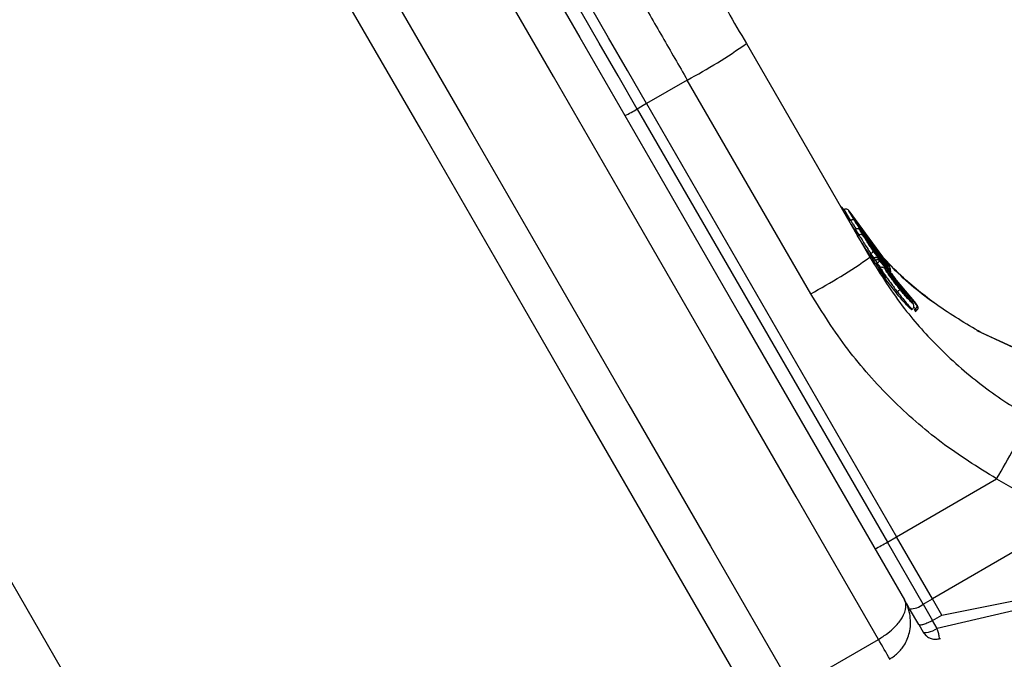
# Model space of a CAD drawing. Units: millimetres. Extents: x 14436 to 24791, y 41193 to 45844.
# Drawn here: x 22744 to 22814, y 43136 to 43182 of the extents above; entities that cross this region are included whole.
import ezdxf

# ---------------------------------------------------------------- set-up
doc = ezdxf.new("R2010")
doc.units = ezdxf.units.MM
doc.header["$LTSCALE"] = 200

msp = doc.modelspace()

# ---------------------------------------------------------------- linework, layer by layer
at = {"color": 7, "linetype": 'Continuous', "lineweight": 25}
for p, q in [((22721.208, 43180.935), (22782.979, 43073.944)), ((22795.787, 43180.047), (22804.526, 43164.911)), ((22791.605, 43177.465), (22788.715, 43175.795)), ((22800.343, 43162.33), (22791.605, 43177.465)), ((22788.715, 43175.795), (22788.058, 43175.416)), ((22788.058, 43175.416), (22805.77, 43144.739)), ((22788.715, 43175.795), (22806.427, 43145.118)), ((22802.685, 43168.296), (22802.534, 43168.493)), ((22802.706, 43168.307), (22802.598, 43168.249)), ((22802.611, 43168.244), (22802.606, 43168.253)), ((22802.71, 43168.297), (22802.611, 43168.244)), ((22802.711, 43168.298), (22802.709, 43168.307)), ((22802.711, 43168.298), (22802.71, 43168.297)), ((22803.167, 43167.541), (22802.711, 43168.298)), ((22803.49, 43167.467), (22803.044, 43168.207)), ((22803.044, 43168.207), (22805.439, 43164.936)), ((22803.064, 43167.485), (22803.167, 43167.541)), ((22803.614, 43167.282), (22803.375, 43167.673)), ((22803.512, 43166.912), (22803.404, 43166.855)), ((22803.416, 43166.851), (22803.412, 43166.858)), ((22803.515, 43166.904), (22803.416, 43166.851)), ((22803.516, 43166.904), (22803.515, 43166.912)), ((22803.516, 43166.904), (22803.515, 43166.904)), ((22803.767, 43166.486), (22803.516, 43166.904)), ((22803.532, 43167.443), (22805.053, 43165.377)), ((22803.85, 43166.814), (22804.092, 43166.409)), ((22803.965, 43166.631), (22803.85, 43166.814)), ((22803.665, 43166.431), (22803.767, 43166.486)), ((22804.169, 43166.292), (22803.965, 43166.631)), ((22804.241, 43166.235), (22803.969, 43166.678)), ((22804.372, 43166.068), (22804.241, 43166.278)), ((22806.017, 43163.886), (22804.241, 43166.235)), ((22804.335, 43166.166), (22805.529, 43164.599)), ((22804.386, 43166.19), (22804.493, 43166.025)), ((22804.586, 43165.923), (22804.386, 43166.19)), ((22805.606, 43164.486), (22804.408, 43166.051)), ((22804.662, 43165.806), (22804.586, 43165.923)), ((22804.8, 43165.367), (22804.633, 43165.606)), ((22804.696, 43165.597), (22805.318, 43164.799)), ((22804.738, 43165.422), (22805.904, 43163.884)), ((22804.602, 43165.169), (22804.512, 43165.116)), ((22804.824, 43164.875), (22804.697, 43164.807)), ((22804.824, 43164.862), (22804.713, 43164.803)), ((22804.831, 43165.335), (22804.783, 43165.393)), ((22804.798, 43165.37), (22804.8, 43165.367)), ((22804.81, 43164.649), (22804.919, 43164.71)), ((22804.827, 43164.864), (22804.824, 43164.862)), ((22804.924, 43164.713), (22804.827, 43164.864)), ((22804.919, 43164.71), (22804.924, 43164.713)), ((22805.232, 43164.663), (22805.153, 43164.787)), ((22805.153, 43164.787), (22807.785, 43161.634)), ((22805.536, 43164.407), (22805.186, 43164.863)), ((22805.408, 43164.927), (22805.64, 43164.592)), ((22805.439, 43164.936), (22805.901, 43164.274)), ((22805.044, 43164.494), (22804.953, 43164.444)), ((22807.865, 43161.525), (22805.232, 43164.663)), ((22805.321, 43164.702), (22805.601, 43164.34)), ((22805.529, 43164.599), (22805.606, 43164.486)), ((22805.543, 43164.511), (22805.929, 43164.016)), ((22805.929, 43164.016), (22806.017, 43163.886)), ((22806.385, 43162.412), (22806.48, 43162.467)), ((22807.676, 43161.203), (22807.753, 43161.251)), ((22807.753, 43161.251), (22807.761, 43161.257)), ((22807.865, 43161.525), (22807.785, 43161.634)), ((22807.896, 43161.488), (22807.794, 43161.625)), ((22807.737, 43161.075), (22807.829, 43161.132)), ((22807.823, 43161.132), (22807.818, 43161.138)), ((22816.248, 43157.804), (22812.143, 43159.7)), ((22816.363, 43157.766), (22812.396, 43159.58)), ((22806.427, 43145.118), (22813.503, 43149.222)), ((22813.503, 43149.222), (22818.592, 43146.306)), ((22818.592, 43146.306), (22808.964, 43140.722)), ((22805.77, 43144.739), (22806.427, 43145.118)), ((22808.307, 43140.344), (22805.77, 43144.739)), ((22808.964, 43140.722), (22806.427, 43145.118)), ((22809.632, 43139.568), (22816.971, 43141.04)), ((22807.349, 43140.02), (22807.155, 43140.356)), ((22808.307, 43140.344), (22808.964, 43140.722)), ((22808.307, 43140.344), (22808.973, 43139.19)), ((22809.632, 43139.568), (22808.964, 43140.722)), ((22807.992, 43138.908), (22807.349, 43140.02)), ((22815.086, 43139.957), (22809.307, 43138.612)), ((22808.973, 43139.19), (22809.632, 43139.568)), ((22809.307, 43138.612), (22808.973, 43139.19)), ((22807.992, 43138.908), (22808.309, 43138.357)), ((22799.078, 43134.346), (22805.14, 43137.846))]:
    msp.add_line(p, q, dxfattribs=at)
at = {"color": 1, "linetype": 'Continuous', "lineweight": 25}
for p, q in [((22804.916, 43164.767), (22804.602, 43165.169)), ((22806.159, 43163.581), (22804.765, 43165.372)), ((22805.301, 43164.188), (22805.044, 43164.494)), ((22805.792, 43163.821), (22805.813, 43163.787)), ((22807.761, 43161.257), (22807.648, 43161.392))]:
    msp.add_line(p, q, dxfattribs=at)
at = {"color": 7, "linetype": 'Continuous', "lineweight": 25, "flags": 128}
for points in [[(22756.717, 43227.717), (22762.005, 43218.559), (22767.382, 43209.246), (22772.842, 43199.79), (22778.378, 43190.2), (22783.984, 43180.49), (22789.654, 43170.669), (22795.382, 43160.749), (22801.159, 43150.742), (22806.98, 43140.659)], [(22805.14, 43137.846), (22799.312, 43147.941), (22793.528, 43157.959), (22787.794, 43167.891), (22782.118, 43177.723), (22776.505, 43187.444), (22770.963, 43197.044), (22765.498, 43206.509), (22760.117, 43215.83), (22754.825, 43224.994)], [(22795.722, 43134.159), (22789.901, 43144.242), (22784.123, 43154.249), (22778.396, 43164.169), (22772.726, 43173.99), (22767.12, 43183.7), (22761.583, 43193.29), (22756.123, 43202.746), (22750.746, 43212.059), (22745.459, 43221.217)], [(22748.763, 43221.494), (22754.054, 43212.33), (22759.436, 43203.009), (22764.9, 43193.544), (22770.443, 43183.944), (22776.055, 43174.223), (22781.732, 43164.391), (22787.466, 43154.459), (22793.25, 43144.441), (22799.078, 43134.346)], [(22788.715, 43175.795), (22787.362, 43178.139), (22786.029, 43180.449), (22784.739, 43182.683), (22783.517, 43184.799), (22782.386, 43186.758), (22781.366, 43188.525), (22780.475, 43190.067), (22779.731, 43191.356), (22779.147, 43192.368), (22778.733, 43193.084), (22778.498, 43193.492), (22778.442, 43193.59)], [(22803.514, 43166.909), (22803.512, 43166.912), (22803.512, 43166.911), (22803.515, 43166.904)], [(22804.602, 43165.169), (22804.64, 43165.198), (22804.677, 43165.228), (22804.708, 43165.258), (22804.734, 43165.287), (22804.753, 43165.313), (22804.765, 43165.337), (22804.769, 43165.357), (22804.765, 43165.372)], [(22812.396, 43159.58), (22812.182, 43159.696), (22812.147, 43159.7)], [(22809.307, 43138.612), (22809.136, 43138.52), (22808.967, 43138.441), (22808.806, 43138.378), (22808.658, 43138.333), (22808.53, 43138.307), (22808.427, 43138.303), (22808.353, 43138.32), (22808.309, 43138.357)]]:
    msp.add_lwpolyline(points, dxfattribs=at)
at = {"color": 1, "linetype": 'Continuous', "lineweight": 25, "flags": 128}
for points in [[(22788.058, 43175.416), (22786.705, 43177.759), (22785.372, 43180.068), (22784.083, 43182.301), (22782.862, 43184.416), (22781.731, 43186.375), (22780.711, 43188.142), (22779.821, 43189.684), (22779.077, 43190.972), (22778.493, 43191.983), (22778.08, 43192.699), (22777.845, 43193.106), (22777.788, 43193.205)], [(22802.706, 43168.307), (22802.706, 43168.305), (22802.71, 43168.297)], [(22807.321, 43161.92), (22807.351, 43161.899), (22807.381, 43161.871)]]:
    msp.add_lwpolyline(points, dxfattribs=at)
at = {"color": 7, "linetype": 'Continuous', "lineweight": 25}
for centre, radius, start, end in [((22771.562, 43214.61), 42.207, 298.35109, 305.02632), ((22783.612, 43182.621), 8.466, 294.96585, 301.68221), ((22803.289, 43167.33), 0.243, 34.24819, 120.13905), ((22803.888, 43166.275), 0.244, 33.56198, 119.92723), ((22780.23, 43199.592), 42.344, 298.3587, 305.01289), ((22775.065, 43172.427), 44.899, 328.88031, 335.23925), ((22801.323, 43151.943), 8.466, 294.96574, 301.68219), ((22807.404, 43141.434), 1.415, 267.76822, 309.62675)]:
    msp.add_arc(centre, radius, start, end, dxfattribs=at)
at = {"color": 1, "linetype": 'Continuous', "lineweight": 25}
for centre, radius, start, end in [((22805.104, 43164.844), 0.0843, 314.23255, 12.86529), ((22809.165, 43138.856), 0.991, 210.2222, 231.35872), ((22762.81, 43112.461), 49.358, 29.04588, 30.95126)]:
    msp.add_arc(centre, radius, start, end, dxfattribs=at)
at = {"color": 7, "linetype": 'Continuous', "lineweight": 25}
for centre, major_axis, ratio, start_param, end_param in [((22827.392, 43185.305), (-31.158, 55.06), 0.474139, 1.612598, 1.626592), ((22828.008, 43184.238), (-34.497, 60.872), 0.428707, 1.613711, 1.620701), ((22829.223, 43182.134), (25.007, 16.58), 0.962151, 3.159875, 3.17244), ((22827.47, 43185.169), (-31.158, 55.06), 0.474139, 1.673985, 1.676878), ((22829.373, 43181.875), (25.007, 16.58), 0.962151, 3.177405, 3.220388)]:
    msp.add_ellipse(centre, major_axis=major_axis, ratio=ratio, start_param=start_param, end_param=end_param, dxfattribs=at)
at = {"color": 1, "linetype": 'Continuous', "lineweight": 25}
for points, knots in [([(22781.364, 43195.203), (22781.392, 43195.154), (22781.448, 43195.056), (22781.928, 43194.226), (22782.684, 43192.916), (22783.72, 43191.122), (22784.995, 43188.914), (22786.47, 43186.359), (22788.098, 43183.539), (22789.829, 43180.541), (22791.013, 43178.491), (22791.605, 43177.465)], [0, 0, 0, 0, 0.109104, 0.220465, 0.331827, 0.443187, 0.554553, 0.665913, 0.777273, 0.888638, 1, 1, 1, 1]), ([(22803.167, 43167.541), (22803.196, 43167.493), (22803.254, 43167.396), (22803.385, 43167.187), (22803.486, 43167.03), (22803.519, 43166.977)], [0, 0, 0, 0, 0.400935, 0.800624, 1, 1, 1, 1]), ([(22812.396, 43159.58), (22811.328, 43160.216), (22809.102, 43161.539), (22806.838, 43163.417), (22805.692, 43164.647), (22805.452, 43164.904)], [0, 0, 0, 0, 0.421948, 0.879017, 1, 1, 1, 1]), ([(22805.285, 43164.15), (22805.279, 43164.157), (22805.255, 43164.181), (22805.376, 43163.995), (22805.592, 43163.677), (22805.83, 43163.339), (22806.033, 43163.06), (22806.253, 43162.763), (22806.404, 43162.566), (22806.48, 43162.467)], [0, 0, 0, 0, 0.078767, 0.306887, 0.535896, 0.651666, 0.767291, 0.883739, 1, 1, 1, 1]), ([(22806.48, 43162.467), (22806.556, 43162.371), (22806.706, 43162.178), (22806.99, 43161.829), (22807.289, 43161.481), (22807.505, 43161.254), (22807.515, 43161.262), (22807.52, 43161.265)], [0, 0, 0, 0, 0.138519, 0.275825, 0.548885, 0.820458, 1, 1, 1, 1])]:
    msp.add_open_spline(points, degree=3, knots=knots, dxfattribs=at)
at = {"color": 7, "linetype": 'Continuous', "lineweight": 25}
for points, knots in [([(22788.229, 43193.138), (22788.328, 43192.965), (22788.527, 43192.621), (22789.112, 43191.609), (22789.882, 43190.274), (22790.839, 43188.618), (22791.942, 43186.706), (22793.162, 43184.594), (22794.457, 43182.35), (22795.344, 43180.814), (22795.787, 43180.047)], [0, 0, 0, 0, 0.125374, 0.249956, 0.375278, 0.499938, 0.625176, 0.749951, 0.875058, 1, 1, 1, 1]), ([(22803.044, 43168.207), (22803.028, 43168.23), (22802.993, 43168.275), (22802.912, 43168.319), (22802.832, 43168.331), (22802.762, 43168.321), (22802.729, 43168.306), (22802.711, 43168.298)], [0, 0, 0, 0, 0.22064, 0.451053, 0.707852, 0.850168, 1, 1, 1, 1]), ([(22803.031, 43168.224), (22803.033, 43168.222), (22803.037, 43168.219), (22803.042, 43168.211), (22803.044, 43168.207)], [0, 0, 0, 0, 0.5369659, 1, 1, 1, 1]), ([(22803.375, 43167.673), (22803.369, 43167.684), (22803.357, 43167.705), (22803.384, 43167.665), (22803.443, 43167.576), (22803.502, 43167.487), (22803.532, 43167.443)], [0, 0, 0, 0, 0.25168, 0.501615, 0.750881, 1, 1, 1, 1]), ([(22803.446, 43166.877), (22803.377, 43166.984), (22803.24, 43167.198), (22803.12, 43167.393), (22803.078, 43167.461), (22803.064, 43167.485)], [0, 0, 0, 0, 0.399049, 0.796695, 1, 1, 1, 1]), ([(22804.597, 43165.854), (22804.572, 43165.885), (22804.523, 43165.946), (22804.385, 43166.13), (22804.218, 43166.364), (22804.033, 43166.629), (22803.852, 43166.9), (22803.69, 43167.148), (22803.561, 43167.353), (22803.514, 43167.429), (22803.49, 43167.467)], [0, 0, 0, 0, 0.125127, 0.250046, 0.37464, 0.499151, 0.623946, 0.748793, 0.873912, 1, 1, 1, 1]), ([(22803.85, 43166.814), (22803.833, 43166.836), (22803.798, 43166.882), (22803.717, 43166.926), (22803.637, 43166.938), (22803.567, 43166.928), (22803.533, 43166.912), (22803.516, 43166.904)], [0, 0, 0, 0, 0.220324, 0.451491, 0.708006, 0.850223, 1, 1, 1, 1]), ([(22804.493, 43166.025), (22804.504, 43166.006), (22804.528, 43165.967), (22804.47, 43166.037), (22804.351, 43166.194), (22804.187, 43166.422), (22804.004, 43166.686), (22803.83, 43166.944), (22803.687, 43167.165), (22803.639, 43167.243), (22803.614, 43167.282)], [0, 0, 0, 0, 0.1257927, 0.251228, 0.3761984, 0.5007651, 0.6250971, 0.7497095, 0.8745915, 1, 1, 1, 1]), ([(22803.837, 43166.829), (22803.839, 43166.828), (22803.843, 43166.825), (22803.848, 43166.817), (22803.85, 43166.814)], [0, 0, 0, 0, 0.5361358, 1, 1, 1, 1]), ([(22804.512, 43165.116), (22804.443, 43165.216), (22804.307, 43165.417), (22804.093, 43165.742), (22803.898, 43166.051), (22803.742, 43166.302), (22803.69, 43166.389), (22803.665, 43166.431)], [0, 0, 0, 0, 0.189407, 0.378805, 0.592596, 0.807107, 1, 1, 1, 1]), ([(22803.767, 43166.486), (22803.801, 43166.429), (22803.869, 43166.314), (22804.08, 43165.977), (22804.336, 43165.573), (22804.513, 43165.304), (22804.602, 43165.169)], [0, 0, 0, 0, 0.250521, 0.500286, 0.749987, 1, 1, 1, 1]), ([(22804.335, 43166.166), (22804.268, 43166.261), (22804.134, 43166.452), (22804, 43166.647), (22803.932, 43166.742), (22803.957, 43166.699), (22803.969, 43166.678)], [0, 0, 0, 0, 0.2489325, 0.4983901, 0.7486177, 1, 1, 1, 1]), ([(22804.092, 43166.409), (22804.119, 43166.364), (22804.174, 43166.274), (22804.342, 43166.007), (22804.549, 43165.688), (22804.693, 43165.477), (22804.765, 43165.372)], [0, 0, 0, 0, 0.251554, 0.501436, 0.750712, 1, 1, 1, 1]), ([(22804.738, 43165.422), (22804.677, 43165.511), (22804.555, 43165.688), (22804.381, 43165.956), (22804.239, 43166.177), (22804.192, 43166.254), (22804.169, 43166.292)], [0, 0, 0, 0, 0.24998, 0.498841, 0.748975, 1, 1, 1, 1]), ([(22804.241, 43166.278), (22804.236, 43166.287), (22804.225, 43166.306), (22804.256, 43166.265), (22804.318, 43166.179), (22804.378, 43166.093), (22804.408, 43166.051)], [0, 0, 0, 0, 0.251604, 0.501543, 0.750878, 1, 1, 1, 1]), ([(22804.696, 43165.597), (22804.679, 43165.62), (22804.646, 43165.667), (22804.577, 43165.765), (22804.494, 43165.885), (22804.412, 43166.006), (22804.385, 43166.047), (22804.372, 43166.068)], [0, 0, 0, 0, 0.125408, 0.250667, 0.499381, 0.749082, 1, 1, 1, 1]), ([(22804.598, 43165.904), (22804.597, 43165.905), (22804.594, 43165.911), (22804.591, 43165.915), (22804.588, 43165.919)], [0, 0, 0, 0, 0.216873, 1, 1, 1, 1]), ([(22804.909, 43165.444), (22804.895, 43165.464), (22804.866, 43165.503), (22804.818, 43165.567), (22804.769, 43165.631), (22804.723, 43165.692), (22804.68, 43165.748), (22804.644, 43165.795), (22804.615, 43165.833), (22804.603, 43165.847), (22804.597, 43165.854)], [0, 0, 0, 0, 0.125168, 0.249987, 0.374838, 0.499172, 0.623448, 0.748542, 0.873983, 1, 1, 1, 1]), ([(22804.633, 43165.606), (22804.622, 43165.624), (22804.6, 43165.661), (22804.612, 43165.65), (22804.659, 43165.59), (22804.739, 43165.482), (22804.85, 43165.33), (22804.989, 43165.144), (22805.148, 43164.931), (22805.263, 43164.779), (22805.321, 43164.702)], [0, 0, 0, 0, 0.125471, 0.251135, 0.376193, 0.501544, 0.62627, 0.750899, 0.875513, 1, 1, 1, 1]), ([(22805.64, 43164.592), (22805.652, 43164.573), (22805.676, 43164.534), (22805.608, 43164.6), (22805.474, 43164.751), (22805.292, 43164.969), (22805.09, 43165.224), (22804.899, 43165.475), (22804.741, 43165.69), (22804.688, 43165.768), (22804.662, 43165.806)], [0, 0, 0, 0, 0.125815, 0.251213, 0.37616, 0.500781, 0.625077, 0.749608, 0.874575, 1, 1, 1, 1]), ([(22805.901, 43164.274), (22805.915, 43164.253), (22805.942, 43164.21), (22805.903, 43164.24), (22805.808, 43164.336), (22805.664, 43164.498), (22805.484, 43164.71), (22805.287, 43164.953), (22805.086, 43165.209), (22804.968, 43165.366), (22804.909, 43165.444)], [0, 0, 0, 0, 0.125371, 0.250813, 0.37607, 0.501052, 0.625836, 0.750521, 0.87486, 1, 1, 1, 1]), ([(22804.526, 43164.911), (22805.312, 43163.668), (22806.76, 43161.38), (22809.058, 43158.836), (22810.981, 43157.042), (22812.579, 43155.752), (22814.188, 43154.606), (22815.295, 43153.946), (22815.837, 43153.622)], [0, 0, 0, 0, 0.272612, 0.501857, 0.633773, 0.760776, 0.882841, 1, 1, 1, 1]), ([(22805.186, 43164.863), (22805.125, 43164.945), (22805.001, 43165.11), (22804.868, 43165.29), (22804.789, 43165.392), (22804.795, 43165.377), (22804.798, 43165.37)], [0, 0, 0, 0, 0.248906, 0.498567, 0.748634, 1, 1, 1, 1]), ([(22805.153, 43164.787), (22805.135, 43164.807), (22805.099, 43164.849), (22805.02, 43164.888), (22804.943, 43164.898), (22804.876, 43164.887), (22804.844, 43164.872), (22804.827, 43164.864)], [0, 0, 0, 0, 0.221274, 0.45237, 0.707903, 0.849564, 1, 1, 1, 1]), ([(22804.919, 43164.71), (22804.925, 43164.701), (22804.938, 43164.682), (22804.969, 43164.627), (22805.007, 43164.562), (22805.032, 43164.517), (22805.044, 43164.494)], [0, 0, 0, 0, 0.250255, 0.499856, 0.750202, 1, 1, 1, 1]), ([(22804.924, 43164.713), (22804.94, 43164.721), (22804.972, 43164.736), (22805.036, 43164.75), (22805.11, 43164.747), (22805.184, 43164.716), (22805.216, 43164.68), (22805.232, 43164.663)], [0, 0, 0, 0, 0.149061, 0.290087, 0.545772, 0.777728, 1, 1, 1, 1]), ([(22805.065, 43164.51), (22805.053, 43164.531), (22805.029, 43164.575), (22804.986, 43164.639), (22804.949, 43164.69), (22804.932, 43164.705), (22804.924, 43164.713)], [0, 0, 0, 0, 0.239973, 0.500062, 0.759036, 1, 1, 1, 1]), ([(22805.053, 43165.377), (22805.089, 43165.332), (22805.162, 43165.242), (22805.272, 43165.106), (22805.362, 43164.99), (22805.393, 43164.948), (22805.408, 43164.927)], [0, 0, 0, 0, 0.249663, 0.499014, 0.748883, 1, 1, 1, 1]), ([(22805.139, 43164.802), (22805.141, 43164.8), (22805.145, 43164.797), (22805.15, 43164.79), (22805.153, 43164.787)], [0, 0, 0, 0, 0.538067, 1, 1, 1, 1]), ([(22809.243, 43161.563), (22808.388, 43162.212), (22807.009, 43163.257), (22805.846, 43164.513), (22805.404, 43164.989)], [0, 0, 0, 0, 0.62023, 1, 1, 1, 1]), ([(22805.46, 43164.905), (22805.457, 43164.91), (22805.45, 43164.922), (22805.443, 43164.931), (22805.439, 43164.936)], [0, 0, 0, 0, 0.437478, 1, 1, 1, 1]), ([(22804.953, 43164.444), (22804.94, 43164.462), (22804.914, 43164.498), (22804.875, 43164.554), (22804.841, 43164.603), (22804.82, 43164.634), (22804.813, 43164.645), (22804.81, 43164.649)], [0, 0, 0, 0, 0.2201378, 0.4401661, 0.6592129, 0.8766117, 1, 1, 1, 1]), ([(22805.044, 43164.494), (22805.048, 43164.497), (22805.055, 43164.502), (22805.062, 43164.507), (22805.065, 43164.51)], [0, 0, 0, 0, 0.5050691, 1, 1, 1, 1]), ([(22805.232, 43164.663), (22805.231, 43164.658), (22805.23, 43164.65), (22805.199, 43164.618), (22805.155, 43164.579), (22805.108, 43164.541), (22805.08, 43164.52), (22805.065, 43164.51)], [0, 0, 0, 0, 0.2226079, 0.4550283, 0.7103907, 0.8514162, 1, 1, 1, 1]), ([(22806.385, 43162.412), (22806.259, 43162.572), (22806.006, 43162.89), (22805.662, 43163.354), (22805.387, 43163.744), (22805.202, 43164.019), (22805.129, 43164.14), (22805.185, 43164.08), (22805.365, 43163.851), (22805.576, 43163.584), (22805.679, 43163.452)], [0, 0, 0, 0, 0.119197, 0.23842, 0.35888, 0.483122, 0.611972, 0.742884, 0.873257, 1, 1, 1, 1]), ([(22805.594, 43164.089), (22805.574, 43164.118), (22805.55, 43164.153), (22805.466, 43164.194), (22805.41, 43164.207), (22805.34, 43164.206), (22805.292, 43164.186), (22805.267, 43164.176)], [0, 0, 0, 0, 0.547921, 0.660095, 0.769918, 0.88337, 1, 1, 1, 1]), ([(22805.547, 43164.571), (22805.545, 43164.575), (22805.539, 43164.586), (22805.533, 43164.594), (22805.529, 43164.599)], [0, 0, 0, 0, 0.3897381, 1, 1, 1, 1]), ([(22806.3, 43163.427), (22806.268, 43163.47), (22806.205, 43163.558), (22806.01, 43163.806), (22805.773, 43164.105), (22805.615, 43164.307), (22805.536, 43164.407)], [0, 0, 0, 0, 0.250902, 0.501012, 0.750237, 1, 1, 1, 1]), ([(22806.653, 43162.648), (22806.587, 43162.731), (22806.454, 43162.897), (22806.261, 43163.147), (22806.083, 43163.385), (22805.874, 43163.672), (22805.677, 43163.954), (22805.571, 43164.121), (22805.602, 43164.097), (22805.746, 43163.918), (22805.923, 43163.696), (22806.084, 43163.494), (22806.267, 43163.268), (22806.399, 43163.106), (22806.466, 43163.024)], [0, 0, 0, 0, 0.062312, 0.124936, 0.187285, 0.250018, 0.374916, 0.5001, 0.625229, 0.750042, 0.812521, 0.875039, 0.93732, 1, 1, 1, 1]), ([(22805.601, 43164.34), (22805.681, 43164.238), (22805.842, 43164.034), (22806.07, 43163.748), (22806.263, 43163.504), (22806.335, 43163.407), (22806.371, 43163.358)], [0, 0, 0, 0, 0.249132, 0.498809, 0.749133, 1, 1, 1, 1]), ([(22805.967, 43163.96), (22805.973, 43163.978), (22805.995, 43164.04), (22805.984, 43164.139), (22805.939, 43164.215), (22805.916, 43164.256)], [0, 0, 0, 0, 0.156733, 0.556392, 1, 1, 1, 1]), ([(22805.953, 43163.98), (22805.949, 43163.987), (22805.941, 43164.001), (22805.933, 43164.011), (22805.929, 43164.016)], [0, 0, 0, 0, 0.4947794, 1, 1, 1, 1]), ([(22805.792, 43163.821), (22805.79, 43163.825), (22805.787, 43163.834), (22805.825, 43163.792), (22805.89, 43163.713), (22806.01, 43163.564), (22806.211, 43163.313), (22806.498, 43162.96), (22806.799, 43162.594), (22807.036, 43162.309), (22807.193, 43162.118), (22807.289, 43161.999), (22807.357, 43161.91), (22807.373, 43161.884), (22807.381, 43161.871)], [0, 0, 0, 0, 0.063195, 0.125946, 0.18855, 0.251078, 0.375178, 0.499394, 0.623825, 0.748595, 0.811385, 0.87413, 0.937014, 1, 1, 1, 1]), ([(22807.381, 43161.871), (22807.382, 43161.866), (22807.383, 43161.856), (22807.339, 43161.894), (22807.266, 43161.967), (22807.134, 43162.108), (22806.921, 43162.349), (22806.63, 43162.697), (22806.336, 43163.069), (22806.112, 43163.365), (22805.967, 43163.565), (22805.878, 43163.689), (22805.816, 43163.781), (22805.8, 43163.807), (22805.792, 43163.821)], [0, 0, 0, 0, 0.063141, 0.125891, 0.188491, 0.250967, 0.375095, 0.499311, 0.623759, 0.74856, 0.811334, 0.874108, 0.937014, 1, 1, 1, 1]), ([(22806.466, 43163.024), (22806.533, 43162.942), (22806.668, 43162.778), (22806.936, 43162.456), (22807.243, 43162.088), (22807.503, 43161.769), (22807.619, 43161.607), (22807.572, 43161.623), (22807.373, 43161.816), (22807.103, 43162.113), (22806.852, 43162.405), (22806.72, 43162.567), (22806.653, 43162.648)], [0, 0, 0, 0, 0.062456, 0.125078, 0.249722, 0.374771, 0.500058, 0.625328, 0.750322, 0.874903, 0.937237, 1, 1, 1, 1]), ([(22806.653, 43162.648), (22806.652, 43162.642), (22806.651, 43162.631), (22806.612, 43162.586), (22806.553, 43162.528), (22806.504, 43162.487), (22806.48, 43162.467)], [0, 0, 0, 0, 0.240731, 0.500238, 0.759498, 1, 1, 1, 1]), ([(22813.503, 43149.222), (22812.173, 43150.05), (22809.522, 43151.699), (22806.006, 43154.822), (22802.858, 43158.331), (22801.182, 43160.996), (22800.343, 43162.33)], [0, 0, 0, 0, 0.249787, 0.497996, 0.748631, 1, 1, 1, 1]), ([(22807.491, 43161.221), (22807.492, 43161.219), (22807.517, 43161.18), (22807.427, 43161.252), (22807.219, 43161.452), (22806.889, 43161.81), (22806.592, 43162.157), (22806.423, 43162.366), (22806.385, 43162.412)], [0, 0, 0, 0, 0.0132934, 0.2454462, 0.479209, 0.7093871, 0.9349377, 1, 1, 1, 1]), ([(22807.539, 43161.242), (22807.564, 43161.261), (22807.615, 43161.301), (22807.651, 43161.38), (22807.66, 43161.453), (22807.635, 43161.591), (22807.574, 43161.656), (22807.464, 43161.798), (22807.437, 43161.833)], [0, 0, 0, 0, 0.081093, 0.166335, 0.255267, 0.350167, 0.841987, 1, 1, 1, 1]), ([(22807.753, 43161.251), (22807.765, 43161.232), (22807.788, 43161.194), (22807.813, 43161.153), (22807.826, 43161.128), (22807.824, 43161.131), (22807.823, 43161.132)], [0, 0, 0, 0, 0.250281, 0.500255, 0.749842, 1, 1, 1, 1]), ([(22807.761, 43161.257), (22807.775, 43161.271), (22807.803, 43161.299), (22807.835, 43161.344), (22807.859, 43161.385), (22807.878, 43161.434), (22807.886, 43161.487), (22807.872, 43161.513), (22807.865, 43161.525)], [0, 0, 0, 0, 0.151013, 0.294395, 0.42819, 0.553179, 0.782508, 1, 1, 1, 1]), ([(22807.859, 43161.17), (22807.862, 43161.165), (22807.867, 43161.157), (22807.858, 43161.163), (22807.847, 43161.172), (22807.83, 43161.188), (22807.803, 43161.214), (22807.778, 43161.24), (22807.761, 43161.257)], [0, 0, 0, 0, 0.239204, 0.368154, 0.499773, 0.631565, 0.760949, 1, 1, 1, 1]), ([(22807.815, 43161.594), (22807.81, 43161.602), (22807.802, 43161.617), (22807.781, 43161.638), (22807.786, 43161.633), (22807.785, 43161.634), (22807.785, 43161.634)], [0, 0, 0, 0, 0.37418, 0.696293, 0.95799, 1, 1, 1, 1]), ([(22807.865, 43161.525), (22807.883, 43161.503), (22807.921, 43161.457), (22807.938, 43161.381), (22807.936, 43161.317), (22807.923, 43161.265), (22807.899, 43161.213), (22807.873, 43161.184), (22807.859, 43161.17)], [0, 0, 0, 0, 0.217887, 0.447063, 0.57198, 0.705858, 0.849285, 1, 1, 1, 1]), ([(22807.778, 43161.113), (22807.779, 43161.111), (22807.784, 43161.103), (22807.782, 43161.102), (22807.765, 43161.116), (22807.734, 43161.145), (22807.702, 43161.177), (22807.681, 43161.198), (22807.676, 43161.203)], [0, 0, 0, 0, 0.095334, 0.301344, 0.507478, 0.716506, 0.930051, 1, 1, 1, 1]), ([(22807.818, 43161.138), (22807.825, 43161.143), (22807.84, 43161.152), (22807.853, 43161.164), (22807.859, 43161.17)], [0, 0, 0, 0, 0.502731, 1, 1, 1, 1]), ([(22805.14, 43137.846), (22805.365, 43137.988), (22805.803, 43138.264), (22806.393, 43138.798), (22806.903, 43139.447), (22807.14, 43140.125), (22807.073, 43140.509), (22806.981, 43140.658), (22806.98, 43140.659)], [0, 0, 0, 0, 0.164872, 0.320752, 0.52281, 0.77769, 0.997674, 1, 1, 1, 1]), ([(22805.946, 43136.451), (22806.165, 43136.603), (22806.592, 43136.897), (22807.092, 43137.587), (22807.438, 43138.519), (22807.428, 43139.625), (22807.163, 43140.353), (22806.982, 43140.656), (22806.98, 43140.659)], [0, 0, 0, 0, 0.164873, 0.320744, 0.522783, 0.777699, 0.997656, 1, 1, 1, 1]), ([(22808.973, 43139.19), (22808.864, 43139.13), (22808.697, 43139.04), (22808.482, 43138.951), (22808.282, 43138.884), (22808.078, 43138.847), (22808.021, 43138.887), (22807.992, 43138.908)], [0, 0, 0, 0, 0.238705, 0.363255, 0.500526, 0.749719, 1, 1, 1, 1]), ([(22809.446, 43137.909), (22809.455, 43137.904), (22809.474, 43137.892), (22809.452, 43138.038), (22809.396, 43138.286), (22809.336, 43138.506), (22809.307, 43138.612)], [0, 0, 0, 0, 0.241455, 0.49997, 0.758574, 1, 1, 1, 1]), ([(22808.51, 43138.113), (22808.585, 43138.055), (22808.733, 43137.941), (22808.978, 43137.876), (22809.172, 43137.862), (22809.307, 43137.869), (22809.431, 43137.889), (22809.498, 43137.912), (22809.531, 43137.923)], [0, 0, 0, 0, 0.269457, 0.532612, 0.65881, 0.778734, 0.892677, 1, 1, 1, 1])]:
    msp.add_open_spline(points, degree=3, knots=knots, dxfattribs=at)

doc.saveas('drawing.dxf')
